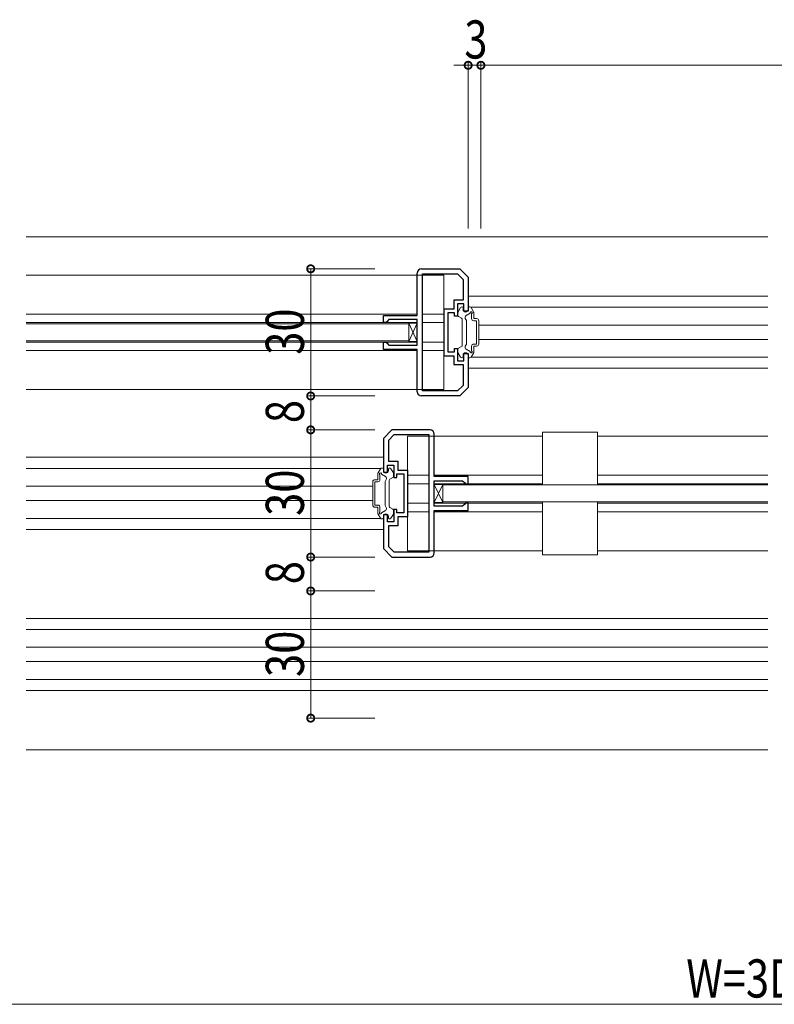
# Model space of a CAD drawing. Extents: x 0 to 1445, y 0 to 2234.
# Drawn here: x 684 to 862, y 377 to 610 of the extents above; entities that cross this region are included whole.
import ezdxf

# ---------------------------------------------------------------- set-up
doc = ezdxf.new("R2010")
doc.units = 0
for name, color, linetype, lineweight in [('YKK_11', 7, 'CONTINUOUS', 30), ('YKK_12', 2, 'CONTINUOUS', 13), ('YKK_13', 4, 'CONTINUOUS', 13), ('YKK_D', 6, 'CONTINUOUS', 13)]:
    doc.layers.add(name, color=color, linetype=linetype, lineweight=lineweight)
doc.styles.add('text-b', font='extslim2.shx', dxfattribs={"width": 0.8, "bigfont": 'extfont2.shx'})

msp = doc.modelspace()

# ---------------------------------------------------------------- linework, layer by layer
at = {"layer": 'YKK_11', "color": 0, "linetype": 'ByBlock', "lineweight": -2, "ltscale": 0.5}
for p, q in [((779.14, 550.75), (788.14, 550.75)), ((788.14, 550.75), (790.14, 548.75)), ((778.14, 539.75), (778.14, 549.75)), ((779.34, 521.95), (779.34, 549.55)), ((779.34, 549.55), (787.64, 549.55)), ((779.34, 521.95), (779.34, 549.55)), ((787.64, 549.55), (788.94, 548.25)), ((788.94, 548.25), (788.94, 543.35)), ((790.14, 548.75), (790.14, 540.75)), ((786.74, 541.25), (784.44, 541.25)), ((784.44, 541.25), (784.44, 530.25)), ((788.94, 543.35), (786.74, 543.35)), ((786.74, 543.35), (786.74, 541.25)), ((789.14, 542.45), (787.64, 542.45)), ((787.64, 542.45), (787.64, 539.55)), ((789.14, 540.75), (789.14, 542.45)), ((770.14, 538.05), (770.14, 539.75)), ((770.14, 539.75), (778.14, 539.75)), ((786.94, 540.35), (785.34, 540.35)), ((785.34, 540.35), (785.34, 535.75)), ((786.94, 539.55), (786.94, 540.35)), ((787.64, 539.55), (786.94, 539.55)), ((790.14, 540.75), (789.14, 540.75)), ((770.74, 538.05), (770.14, 538.05)), ((770.94, 538.25), (770.74, 538.05)), ((771.44, 538.75), (770.94, 538.25)), ((778.14, 538.75), (771.44, 538.75)), ((778.14, 532.75), (778.14, 538.75)), ((785.34, 535.75), (785.34, 531.15)), ((770.14, 531.75), (770.14, 533.45)), ((770.14, 533.45), (770.74, 533.45)), ((770.74, 533.45), (770.94, 533.25)), ((770.94, 533.25), (771.44, 532.75)), ((771.44, 532.75), (778.14, 532.75)), ((786.94, 531.15), (786.94, 531.95)), ((786.94, 531.95), (787.64, 531.95)), ((787.64, 531.95), (787.64, 529.05)), ((778.14, 531.75), (770.14, 531.75)), ((778.14, 521.75), (778.14, 531.75)), ((784.44, 530.25), (786.74, 530.25)), ((785.34, 531.15), (786.94, 531.15)), ((786.74, 530.25), (786.74, 528.15)), ((789.14, 529.05), (789.14, 530.75)), ((789.14, 530.75), (790.14, 530.75)), ((790.14, 530.75), (790.14, 522.75)), ((786.74, 528.15), (788.94, 528.15)), ((787.64, 529.05), (789.14, 529.05)), ((788.94, 528.15), (788.94, 523.25)), ((788.94, 523.25), (787.64, 521.95)), ((790.14, 522.75), (788.14, 520.75)), ((788.14, 520.75), (779.14, 520.75)), ((787.64, 521.95), (779.34, 521.95)), ((772.14, 512.75), (770.14, 510.75)), ((772.64, 511.55), (771.34, 510.25)), ((781.14, 512.75), (772.14, 512.75)), ((780.94, 511.55), (772.64, 511.55)), ((780.94, 483.95), (780.94, 511.55)), ((780.94, 483.95), (780.94, 511.55)), ((782.14, 501.75), (782.14, 511.75)), ((770.14, 510.75), (770.14, 502.75)), ((771.34, 510.25), (771.34, 505.35)), ((771.14, 502.75), (771.14, 504.45)), ((771.14, 504.45), (772.64, 504.45)), ((771.34, 505.35), (773.54, 505.35)), ((772.64, 504.45), (772.64, 501.55)), ((773.54, 505.35), (773.54, 503.25)), ((770.14, 502.75), (771.14, 502.75)), ((773.34, 501.55), (773.34, 502.35)), ((773.34, 502.35), (774.94, 502.35)), ((773.54, 503.25), (775.84, 503.25)), ((774.94, 502.35), (774.94, 497.75)), ((775.84, 503.25), (775.84, 492.25)), ((790.14, 501.75), (782.14, 501.75)), ((790.14, 500.05), (790.14, 501.75)), ((772.64, 501.55), (773.34, 501.55)), ((782.14, 494.75), (782.14, 500.75)), ((782.14, 500.75), (788.84, 500.75)), ((788.84, 500.75), (789.34, 500.25)), ((789.34, 500.25), (789.54, 500.05)), ((789.54, 500.05), (790.14, 500.05)), ((774.94, 497.75), (774.94, 493.15)), ((788.84, 494.75), (782.14, 494.75)), ((789.34, 495.25), (788.84, 494.75)), ((789.54, 495.45), (789.34, 495.25)), ((790.14, 495.45), (789.54, 495.45)), ((790.14, 493.75), (790.14, 495.45)), ((771.14, 492.75), (770.14, 492.75)), ((770.14, 492.75), (770.14, 484.75)), ((771.14, 491.05), (771.14, 492.75)), ((773.34, 493.95), (772.64, 493.95)), ((772.64, 493.95), (772.64, 491.05)), ((773.34, 493.15), (773.34, 493.95)), ((774.94, 493.15), (773.34, 493.15)), ((782.14, 483.75), (782.14, 493.75)), ((782.14, 493.75), (790.14, 493.75)), ((772.64, 491.05), (771.14, 491.05)), ((773.54, 490.15), (771.34, 490.15)), ((771.34, 490.15), (771.34, 485.25)), ((775.84, 492.25), (773.54, 492.25)), ((773.54, 492.25), (773.54, 490.15)), ((770.14, 484.75), (772.14, 482.75)), ((771.34, 485.25), (772.64, 483.95)), ((772.64, 483.95), (780.94, 483.95)), ((772.14, 482.75), (781.14, 482.75))]:
    msp.add_line(p, q, dxfattribs=at)
for centre, start, end in [((779.14, 549.75), 90, 180), ((779.14, 521.75), 180, 270), ((781.14, 511.75), 0, 90), ((781.14, 483.75), 270, 360)]:
    msp.add_arc(centre, 1, start, end, dxfattribs=at)
at = {"layer": 'YKK_12', "ltscale": 1.5}
for p, q in [((860.84, 558.25), (685.87, 558.25)), ((685.87, 549.25), (784.44, 549.25)), ((784.44, 522.25), (784.44, 549.25)), ((860.84, 544.28), (790.14, 544.28)), ((860.84, 541.68), (790.8, 541.68)), ((685.87, 540.05), (778.14, 540.05)), ((784.44, 540.05), (779.34, 540.05)), ((685.87, 538.05), (778.14, 538.05)), ((784.44, 538.05), (779.34, 538.05)), ((860.84, 537.48), (792.64, 537.48)), ((685.87, 533.45), (778.14, 533.45)), ((784.44, 533.45), (779.34, 533.45)), ((860.84, 534.08), (792.64, 534.08)), ((685.87, 531.45), (778.14, 531.45)), ((784.44, 531.45), (779.34, 531.45)), ((860.84, 529.88), (790.8, 529.88)), ((860.84, 527.28), (790.14, 527.28)), ((685.87, 522.25), (784.44, 522.25)), ((775.84, 484.25), (775.84, 511.25)), ((779.24, 511.25), (775.84, 511.25)), ((775.84, 511.25), (807.64, 511.25)), ((820.64, 511.25), (860.84, 511.25)), ((770.14, 506.28), (685.87, 506.28)), ((769.52, 503.68), (685.87, 503.68)), ((775.84, 502.05), (780.94, 502.05)), ((782.14, 502.05), (807.64, 502.05)), ((820.64, 502.05), (860.84, 502.05)), ((820.64, 502.05), (860.84, 502.05)), ((767.64, 499.48), (685.87, 499.48)), ((775.84, 500.05), (780.94, 500.05)), ((782.14, 500.05), (807.64, 500.05)), ((789.54, 500.05), (789.64, 500.05)), ((820.64, 500.05), (860.84, 500.05)), ((767.64, 496.08), (685.87, 496.08)), ((775.84, 495.45), (780.94, 495.45)), ((782.14, 495.45), (807.64, 495.45)), ((820.64, 495.45), (860.84, 495.45)), ((775.84, 493.45), (780.94, 493.45)), ((782.14, 493.45), (807.64, 493.45)), ((820.64, 493.45), (860.84, 493.45)), ((820.64, 493.45), (860.84, 493.45)), ((769.46, 491.88), (685.87, 491.88)), ((770.14, 489.28), (685.87, 489.28)), ((775.84, 484.25), (807.64, 484.25)), ((820.64, 484.25), (860.84, 484.25)), ((860.84, 468.28), (685.87, 468.28)), ((860.84, 465.68), (685.87, 465.68)), ((860.84, 461.48), (685.87, 461.48)), ((860.84, 458.08), (685.87, 458.08)), ((860.84, 453.88), (685.87, 453.88)), ((860.84, 451.28), (685.87, 451.28)), ((860.84, 437.25), (685.87, 437.25))]:
    msp.add_line(p, q, dxfattribs=at)
at = {"layer": 'YKK_13', "ltscale": 1.5}
for p, q in [((787.78, 540.62), (788.35, 541.6)), ((788.61, 541.75), (788.74, 541.75)), ((788.94, 541.15), (788.94, 541.55)), ((790.14, 541.15), (790.14, 541.55)), ((790.57, 541.75), (790.34, 541.75)), ((791.4, 540.62), (790.83, 541.6)), ((787.74, 539.75), (787.74, 540.47)), ((787.89, 539.49), (788.59, 539.09)), ((789.74, 538.55), (789.45, 539.04)), ((789.64, 539.73), (790.6, 540.28)), ((790.94, 539), (790.94, 540.12)), ((791.44, 539), (791.44, 540.47)), ((791.44, 539), (792.14, 539)), ((776.14, 537.75), (685.87, 537.75)), ((788.74, 538.83), (788.74, 532.67)), ((789.74, 532.95), (789.74, 538.55)), ((791.44, 538.5), (792.14, 538.5)), ((792.14, 533), (792.14, 538.5)), ((792.64, 533), (792.64, 538.5)), ((685.87, 533.75), (776.14, 533.75)), ((787.89, 532.01), (788.59, 532.41)), ((789.74, 532.95), (789.45, 532.46)), ((790.94, 531.38), (790.94, 532.5)), ((791.44, 533), (792.14, 533)), ((791.44, 532.5), (792.14, 532.5)), ((791.44, 531.03), (791.44, 532.5)), ((787.74, 531.75), (787.74, 531.03)), ((787.78, 530.88), (788.35, 529.9)), ((788.61, 529.75), (788.74, 529.75)), ((788.94, 530.35), (788.94, 529.95)), ((789.64, 531.77), (790.6, 531.22)), ((790.14, 530.35), (790.14, 529.95)), ((790.57, 529.75), (790.34, 529.75)), ((791.4, 530.88), (790.83, 529.9)), ((768.84, 501), (768.84, 502.47)), ((768.88, 502.62), (769.45, 503.6)), ((769.34, 501), (769.34, 502.12)), ((770.64, 501.73), (769.68, 502.28)), ((769.71, 503.75), (769.94, 503.75)), ((770.14, 503.15), (770.14, 503.55)), ((771.34, 503.15), (771.34, 503.55)), ((771.67, 503.75), (771.54, 503.75)), ((772.5, 502.62), (771.93, 503.6)), ((772.54, 501.75), (772.54, 502.47)), ((767.64, 495), (767.64, 500.5)), ((768.84, 501), (768.14, 501)), ((768.84, 500.5), (768.14, 500.5)), ((768.14, 495), (768.14, 500.5)), ((770.54, 500.55), (770.82, 501.04)), ((770.54, 494.95), (770.54, 500.55)), ((771.54, 500.83), (771.54, 494.67)), ((772.39, 501.49), (771.69, 501.09)), ((784.14, 499.75), (784.14, 495.75)), ((860.84, 499.75), (784.14, 499.75)), ((768.84, 495), (768.14, 495)), ((770.54, 494.95), (770.82, 494.46)), ((784.14, 495.75), (860.84, 495.75)), ((768.84, 494.5), (768.14, 494.5)), ((768.84, 493.03), (768.84, 494.5)), ((768.88, 492.88), (769.45, 491.9)), ((769.34, 493.38), (769.34, 494.5)), ((770.64, 493.77), (769.68, 493.22)), ((772.39, 494.01), (771.69, 494.41)), ((772.5, 492.88), (771.93, 491.9)), ((772.54, 493.75), (772.54, 493.03)), ((769.71, 491.75), (769.94, 491.75)), ((770.14, 492.35), (770.14, 491.95)), ((771.34, 492.35), (771.34, 491.95)), ((771.67, 491.75), (771.54, 491.75))]:
    msp.add_line(p, q, dxfattribs=at)
at = {"layer": 'YKK_13'}
for p, q in [((776.14, 537.9), (778.14, 537.9)), ((776.14, 533.6), (776.14, 537.9)), ((778.14, 533.6), (776.14, 537.9)), ((778.14, 537.9), (776.14, 533.6)), ((778.14, 537.9), (778.14, 533.6)), ((778.14, 533.6), (776.14, 533.6)), ((807.64, 499.75), (807.64, 512.25)), ((807.64, 512.25), (820.64, 512.25)), ((820.64, 499.75), (820.64, 512.25)), ((782.14, 499.9), (784.14, 499.9)), ((782.14, 495.6), (782.14, 499.9)), ((784.14, 495.6), (782.14, 499.9)), ((784.14, 499.9), (782.14, 495.6)), ((784.14, 499.9), (784.14, 495.6)), ((784.14, 495.6), (782.14, 495.6)), ((807.64, 495.75), (807.64, 483.25)), ((820.64, 495.75), (820.64, 483.25)), ((807.64, 483.25), (820.64, 483.25))]:
    msp.add_line(p, q, dxfattribs=at)
at = {"layer": 'YKK_13', "ltscale": 1.5}
for centre, radius, start, end in [((788.61, 541.45), 0.3, 90, 150), ((788.74, 541.55), 0.2, 0, 90), ((790.34, 541.55), 0.2, 90, 180), ((790.57, 541.45), 0.3, 30, 90), ((788.04, 540.47), 0.3, 150, 180), ((788.04, 539.75), 0.3, 180, 240), ((788.44, 538.83), 0.3, 0, 60), ((789.54, 541.15), 0.6, 180, 0), ((789.89, 539.29), 0.5, 120, 210), ((790.84, 540.35), 0.25, 293.5782, 196.0453), ((791.44, 539), 0.5, 180, 270), ((791.14, 540.47), 0.3, 0, 30), ((792.14, 538.5), 0.5, 0, 90), ((788.04, 531.75), 0.3, 120, 180), ((788.44, 532.67), 0.3, 300, 0), ((789.89, 532.21), 0.5, 150, 240), ((791.44, 532.5), 0.5, 90, 180), ((792.14, 533), 0.5, 270, 0), ((788.04, 531.03), 0.3, 180, 210), ((788.61, 530.05), 0.3, 210, 270), ((788.74, 529.95), 0.2, 270, 0), ((789.54, 530.35), 0.6, 0, 180), ((790.34, 529.95), 0.2, 180, 270), ((790.57, 530.05), 0.3, 270, 330), ((790.84, 531.15), 0.25, 163.9547, 66.4218), ((791.14, 531.03), 0.3, 330, 0), ((769.14, 502.47), 0.3, 150, 180), ((769.44, 502.35), 0.25, 343.9547, 246.4218), ((769.71, 503.45), 0.3, 90, 150), ((769.94, 503.55), 0.2, 0, 90), ((770.74, 503.15), 0.6, 180, 0), ((770.39, 501.29), 0.5, 330, 60), ((771.54, 503.55), 0.2, 90, 180), ((771.67, 503.45), 0.3, 30, 90), ((772.24, 501.75), 0.3, 300, 0), ((772.24, 502.47), 0.3, 0, 30), ((768.14, 500.5), 0.5, 90, 180), ((768.84, 501), 0.5, 270, 0), ((771.84, 500.83), 0.3, 120, 180), ((768.14, 495), 0.5, 180, 270), ((768.84, 494.5), 0.5, 0, 90), ((769.14, 493.03), 0.3, 180, 210), ((769.44, 493.15), 0.25, 113.5782, 16.0453), ((770.74, 492.35), 0.6, 0, 180), ((770.39, 494.21), 0.5, 300, 30), ((771.84, 494.67), 0.3, 180, 240), ((772.24, 493.75), 0.3, 0, 60), ((772.24, 493.03), 0.3, 330, 0), ((769.71, 492.05), 0.3, 210, 270), ((769.94, 491.95), 0.2, 270, 0), ((771.54, 491.95), 0.2, 180, 270), ((771.67, 492.05), 0.3, 270, 330)]:
    msp.add_arc(centre, radius, start, end, dxfattribs=at)
at = {"layer": 'YKK_D'}
for p, q in [((790.14, 560.25), (790.14, 599.75)), ((790.14, 598.75), (786.74, 598.75)), ((793.14, 598.75), (790.14, 598.75)), ((793.14, 598.75), (796.54, 598.75)), ((768.14, 550.75), (752, 550.75)), ((753, 550.75), (753, 520.75)), ((768.14, 520.75), (752, 520.75)), ((768.14, 520.75), (752, 520.75)), ((753, 520.75), (753, 512.75)), ((768.14, 512.75), (752, 512.75)), ((768.14, 512.75), (752, 512.75)), ((753, 512.75), (753, 482.75)), ((768.14, 482.75), (752, 482.75)), ((768.14, 482.75), (752, 482.75)), ((753, 482.75), (753, 474.75)), ((768.14, 474.75), (752, 474.75)), ((768.14, 474.75), (752, 474.75)), ((753, 474.75), (753, 444.75)), ((768.14, 444.75), (752, 444.75))]:
    msp.add_line(p, q, dxfattribs=at)
at = {"layer": 'YKK_D', "ltscale": 1.5}
for p, q in [((793.14, 560.25), (793.14, 599.75)), ((1147.14, 598.75), (793.14, 598.75)), ((585.14, 377.25), (1155.14, 377.25))]:
    msp.add_line(p, q, dxfattribs=at)
at = {"layer": 'YKK_D', "linetype": 'ByBlock', "const_width": 1.7}
for points in [[(789.93, 598.75, 1), (790.35, 598.75, 1)], [(793.35, 598.75, 1), (792.93, 598.75, 1)], [(793.35, 598.75, 1), (792.93, 598.75, 1)], [(753, 550.54, 1), (753, 550.96, 1)], [(753, 520.96, 1), (753, 520.54, 1)], [(753, 520.54, 1), (753, 520.96, 1)], [(753, 512.96, 1), (753, 512.54, 1)], [(753, 512.54, 1), (753, 512.96, 1)], [(753, 482.54, 1), (753, 482.96, 1)], [(753, 482.96, 1), (753, 482.54, 1)], [(753, 474.54, 1), (753, 474.96, 1)], [(753, 474.96, 1), (753, 474.54, 1)], [(753, 444.96, 1), (753, 444.54, 1)]]:
    msp.add_lwpolyline(points, format="xyb", close=True, dxfattribs=at)

# ---------------------------------------------------------------- texts
at = {"layer": 'YKK_D', "style": 'text-b', "width": 0.8}
for s, p in [('3', (789.24, 600.35)), ('W=3DW-16.5', (841.58, 378.85))]:
    msp.add_text(s, height=9, dxfattribs=at).set_placement(p)
for s, p in [('30', (751.4, 530.47)), ('8', (751.4, 514.35)), ('30', (751.4, 492.47)), ('8', (751.4, 476.35)), ('30', (751.4, 454.47))]:
    msp.add_text(s, height=9, rotation=90, dxfattribs=at).set_placement(p)

doc.saveas('drawing.dxf')
